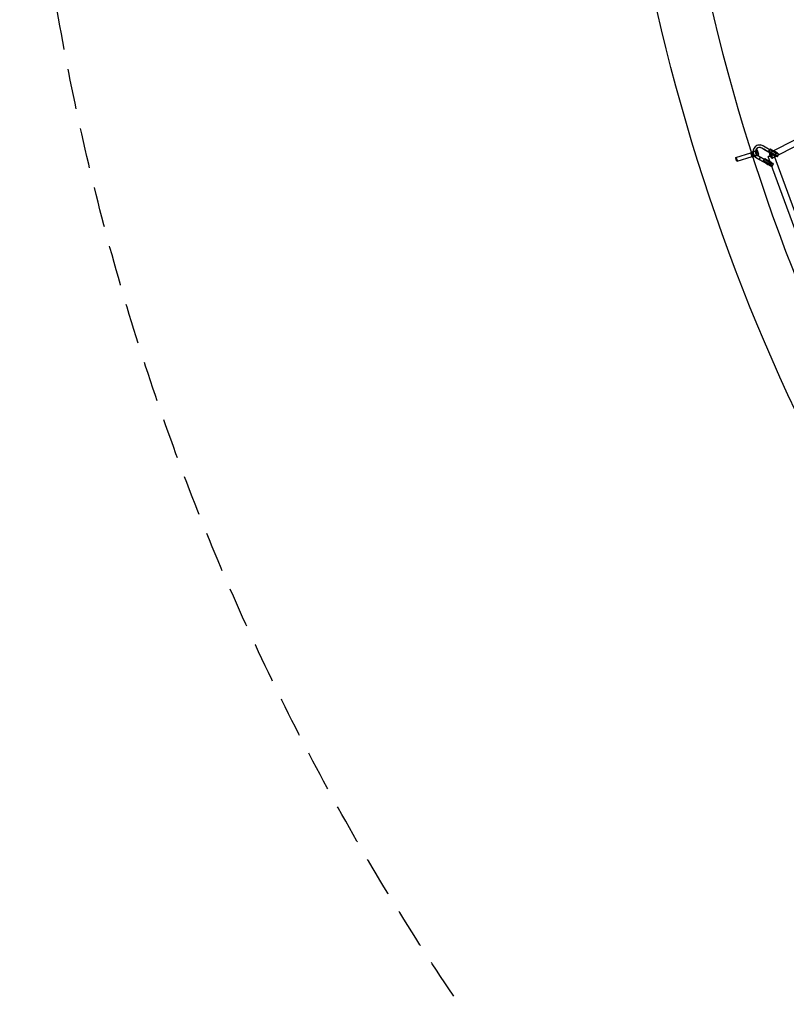
# Model space of a CAD drawing. Units: millimetres. Extents: x -7816 to 7817, y -7930 to 7930.
# Drawn here: x -7816 to -5408, y -4502 to -1409 of the extents above; entities that cross this region are included whole.
import ezdxf

# ---------------------------------------------------------------- set-up
doc = ezdxf.new("R2010")
doc.units = ezdxf.units.MM
doc.header["$LTSCALE"] = 20
doc.linetypes.add('HIDDEN', pattern=[9.525, 6.35, -3.175])
doc.layers.add('2d', color=230, linetype='Continuous')
doc.layers.add('CSA-Safetyzone', color=63, linetype='HIDDEN')

msp = doc.modelspace()

# ---------------------------------------------------------------- linework, layer by layer
at = {"layer": '2d', "linetype": 'Continuous'}
for p, q in [((-5461.1, -1827.1), (-5218.4, -1700.5)), ((-5452.3, -1843.9), (-5209.6, -1717.3)), ((-5510.7, -1837.6), (-5514.8, -1824.2)), ((-5499.2, -1834.1), (-5503.3, -1820.7)), ((-5494.2, -1832.5), (-5498.3, -1819.1)), ((-5494.2, -1802.3), (-5495.3, -1802.4)), ((-5493, -1810.2), (-5494.1, -1810.3)), ((-5476.7, -1816.9), (-5485.6, -1811.9)), ((-5475.6, -1816.8), (-5484.6, -1811.7)), ((-5472.8, -1810), (-5481.8, -1804.9)), ((-5471.8, -1809.8), (-5480.7, -1804.8)), ((-5476.7, -1816.9), (-5453.9, -1829.8)), ((-5475.6, -1816.8), (-5452.7, -1829.7)), ((-5472.8, -1810), (-5450, -1822.9)), ((-5471.8, -1809.8), (-5448.9, -1822.8)), ((-5459.1, -1815.3), (-5463, -1822.2)), ((-5463, -1822.2), (-5462.6, -1821.7)), ((-5450.7, -1829.1), (-5463, -1822.2)), ((-5462.6, -1821.7), (-5458.7, -1814.8)), ((-5450.3, -1828.6), (-5462.6, -1821.7)), ((-5458.7, -1814.8), (-5459.1, -1815.3)), ((-5446.9, -1822.1), (-5459.1, -1815.3)), ((-5446.4, -1821.6), (-5458.7, -1814.8)), ((-5566.6, -1841.5), (-5519.4, -1826.7)), ((-5563, -1852.9), (-5515.8, -1838.2)), ((-5515.7, -1839.1), (-5519.8, -1825.8)), ((-5515.9, -1838.2), (-5519.4, -1826.7)), ((-5502.5, -1842.4), (-5493.6, -1847.5)), ((-5501.4, -1842.3), (-5492.5, -1847.3)), ((-5498.6, -1835.5), (-5489.7, -1840.5)), ((-5497.6, -1835.3), (-5488.7, -1840.3)), ((-5493.6, -1847.5), (-5489.7, -1840.5)), ((-5493.6, -1847.5), (-5489.7, -1840.5)), ((-5493.1, -1847.4), (-5493.6, -1847.5)), ((-5493.1, -1847.4), (-5493.6, -1847.5)), ((-5493.6, -1847.5), (-5470.8, -1860.4)), ((-5493.6, -1847.5), (-5493.6, -1847.5)), ((-5489.2, -1840.4), (-5493.1, -1847.4)), ((-5492.5, -1847.3), (-5492.5, -1847.3)), ((-5492.5, -1847.3), (-5469.6, -1860.3)), ((-5489.7, -1840.5), (-5489.2, -1840.4)), ((-5489.7, -1840.5), (-5489.2, -1840.4)), ((-5489.7, -1840.5), (-5466.9, -1853.4)), ((-5488.7, -1840.3), (-5488.7, -1840.3)), ((-5488.7, -1840.3), (-5465.8, -1853.3)), ((-5476.1, -1845.8), (-5479.9, -1852.8)), ((-5479.9, -1852.8), (-5479.5, -1852.3)), ((-5467.6, -1859.6), (-5479.9, -1852.8)), ((-5479.5, -1852.3), (-5475.6, -1845.3)), ((-5467.2, -1859.1), (-5479.5, -1852.3)), ((-5475.6, -1845.3), (-5476.1, -1845.8)), ((-5463.8, -1852.6), (-5476.1, -1845.8)), ((-5463.3, -1852.1), (-5475.6, -1845.3)), ((-5302.8, -2280.3), (-5465.6, -1838.8)), ((-5285, -2273.8), (-5447.8, -1832.2)), ((-5442.9, -1834.3), (-5439, -1827.3)), ((-5435.9, -1838.2), (-5432, -1831.2)), ((-5459.8, -1864.8), (-5455.9, -1857.9)), ((-5452.8, -1868.7), (-5448.9, -1861.7))]:
    msp.add_line(p, q, dxfattribs=at)
for centre, major_axis, ratio, start_param, end_param in [((-5509.1, -1822.5), (-10.8, -3.3), 0.033836, 3.141593, 6.283185), ((-5509.1, -1822.5), (-10.8, -3.3), 0.033836, 0.151505, 3.141593), ((-5491.1, -1823.5), (3.2, -21.3), 0.990947, 3.141593, 5.625393), ((-5492.1, -1823.7), (3.2, -21.3), 0.990947, 4.554192, 5.227389), ((-5492.1, -1823.7), (3.2, -21.3), 0.990947, 2.486118, 4.554192), ((-5492.1, -1823.7), (2, -13.4), 0.990947, 4.358557, 5.465761), ((-5492.1, -1823.7), (2, -13.4), 0.990947, 2.486738, 4.358557), ((-5491.1, -1823.5), (2, -13.4), 0.990947, 4.346419, 5.47544), ((-5491.1, -1823.5), (2, -13.4), 0.990947, 3.181745, 4.346419), ((-5491.1, -1823.5), (3.2, -21.3), 0.990947, 2.486118, 3.141593), ((-5491.1, -1823.5), (2, -13.4), 0.990947, 2.486738, 3.181745), ((-5447.3, -1822.7), (15.3, -8.5), 0.082079, 4.581138, 7.84157), ((-5447.3, -1822.7), (8.31, -4.6), 0.082079, 4.572028, 7.84293), ((-5509.1, -1822.5), (-10.8, -3.3), 0.033836, 0, 0.151505), ((-5517.6, -1832.5), (1.79, -5.73), 0.150839, 3.250258, 5.726338), ((-5517.6, -1832.5), (1.79, -5.73), 0.150839, 3.107359, 3.250258), ((-5517.6, -1832.5), (1.79, -5.73), 0.150839, 6.248951, 9.390544), ((-5517.6, -1832.5), (1.79, -5.73), 0.150839, 5.726338, 6.248951), ((-5505, -1835.8), (-10.8, -3.3), 0.033836, 2.143324, 6.295117), ((-5505, -1835.8), (-10.8, -3.3), 0.033836, 0.011931, 0.151505), ((-5505, -1835.8), (-10.8, -3.3), 0.033836, 0.151505, 0.338784), ((-5505, -1835.8), (-10.8, -3.3), 0.033836, 0.338784, 1.218403), ((-5505, -1835.8), (-5.74, -1.76), 0.033836, 4.098698, 6.43469), ((-5505, -1835.8), (-5.74, -1.76), 0.033836, 0.151505, 0.848213), ((-5492.1, -1823.7), (3.2, -21.3), 0.990947, 5.227389, 5.625393), ((-5505, -1835.8), (-5.74, -1.76), 0.033836, 0.848213, 2.863455), ((-5505, -1835.8), (-10.8, -3.3), 0.033836, 1.218403, 2.143324), ((-5505, -1835.8), (-5.74, -1.76), 0.033836, 3.704609, 4.098698), ((-5492.1, -1823.7), (2, -13.4), 0.990947, 5.465761, 5.625393), ((-5505, -1835.8), (-5.74, -1.76), 0.033836, 2.863455, 3.704609), ((-5491.1, -1823.5), (2, -13.4), 0.990947, 5.47544, 5.625393), ((-5464.2, -1853.2), (15.3, -8.5), 0.082079, 4.581138, 5.136272), ((-5464.2, -1853.2), (8.31, -4.6), 0.082079, 4.572028, 5.444752), ((-5456.7, -1835.5), (-8.91, -3.29), 0.047712, 4.970624, 6.283185), ((-5456.7, -1835.5), (-8.91, -3.29), 0.047712, 0, 4.970624), ((-5464.2, -1853.2), (8.31, -4.6), 0.082079, 1.028196, 1.559745), ((-5464.2, -1853.2), (15.3, -8.5), 0.082079, 1.336676, 1.558384), ((-5456.7, -1835.5), (-4.4, 8.42), 0.248182, 0, 1.492441), ((-5456.7, -1835.5), (-4.4, 8.42), 0.248182, 1.492441, 6.283185), ((-5464.2, -1853.2), (15.3, -8.5), 0.082079, 5.136272, 7.619862), ((-5464.2, -1853.2), (8.31, -4.6), 0.082079, 5.444752, 7.311381), ((-5451.2, -1829.7), (15.3, -8.5), 0.082079, 4.581138, 5.633275), ((-5451.2, -1829.7), (8.31, -4.6), 0.082079, 4.572028, 7.84293), ((-5451.2, -1829.7), (15.3, -8.5), 0.082079, 0, 1.558384), ((-5451.2, -1829.7), (15.3, -8.5), 0.082079, 5.633275, 6.283185), ((-5468.1, -1860.2), (15.3, -8.5), 0.082079, 4.581138, 5.821301), ((-5468.1, -1860.2), (8.31, -4.6), 0.082079, 4.572028, 7.84293), ((-5468.1, -1860.2), (15.3, -8.5), 0.082079, 5.821301, 7.84157)]:
    msp.add_ellipse(centre, major_axis=major_axis, ratio=ratio, start_param=start_param, end_param=end_param, dxfattribs=at)
for centre, major_axis, ratio in [((-5509.1, -1822.5), (-5.74, -1.76), 0.033836), ((-5564.8, -1847.2), (-1.79, 5.73), 0.150839)]:
    msp.add_ellipse(centre, major_axis=major_axis, ratio=ratio, dxfattribs=at)
for points, knots in [([(0.2, 6084.2), (-636.5, 6084.2), (-1273, 5979.5), (-2481.6, 5571.4), (-3053.6, 5268.1), (-4075, 4493.3), (-4524.4, 4021.9), (-5255, 2958.9), (-5536.1, 2367.4), (-5901.5, 1123.9), (-5985.8, 472.1), (-5948.8, -825.5), (-5827.5, -1471.2), (-5391.8, -2691.2), (-5077.3, -3265.2), (-4287.1, -4283.4), (-3811.4, -4727.5), (-2747.1, -5440.5), (-2158.7, -5709.4), (-928.5, -6045), (-287, -6111.6), (984.1, -6035.9), (1613.5, -5893.6), (2796.8, -5414.3), (3350.3, -5077.5), (4325.7, -4243.2), (4747.3, -3745.9), (5415.8, -2641.2), (5662.6, -2034), (5956.2, -770.8), (6002.9, -115.2), (5891.7, 1178.1), (5733.6, 1815.5), (5228.7, 3007.5), (4881.9, 3561.8), (4034.7, 4531.2), (3534.4, 4946.2), (2431.1, 5594.6), (1828.3, 5828.1), (808.7, 6042.2), (404.4, 6084.2), (0.2, 6084.2)], [0, 0, 0, 0, 0.319828, 0.319828, 0.639692, 0.639692, 0.959648, 0.959648, 1.279709, 1.279709, 1.599847, 1.599847, 1.920009, 1.920009, 2.240137, 2.240137, 2.56018, 2.56018, 2.880117, 2.880117, 3.199969, 3.199969, 3.519798, 3.519798, 3.839676, 3.839676, 4.159652, 4.159652, 4.47973, 4.47973, 4.799877, 4.799877, 5.120037, 5.120037, 5.440152, 5.440152, 5.760176, 5.760176, 6.080095, 6.080095, 6.283185, 6.283185, 6.283185, 6.283185]), ([(0.2, 5915.8), (-618.9, 5915.8), (-1237.8, 5814), (-2412.9, 5416.8), (-2968.9, 5121.5), (-3961.8, 4367.4), (-4398.4, 3908.8), (-5108.1, 2874.7), (-5381, 2299.5), (-5735.6, 1090.4), (-5817.2, 456.9), (-5780.8, -804.3), (-5662.9, -1431.8), (-5239.4, -2617.3), (-4934, -3175.2), (-4166.3, -4164.8), (-3704.2, -4596.4), (-2670.2, -5289.7), (-2098.3, -5551.3), (-1029.3, -5843.2), (-542, -5910.9), (-54.1, -5915.6)], [0, 0, 0, 0, 0.32018, 0.32018, 0.640321, 0.640321, 0.960367, 0.960367, 1.280303, 1.280303, 1.600159, 1.600159, 1.91999, 1.91999, 2.239858, 2.239858, 2.559813, 2.559813, 2.879878, 2.879878, 3.13223, 3.13223, 3.13223, 3.13223])]:
    msp.add_open_spline(points, degree=3, knots=knots, dxfattribs=at)
at = {"layer": 'CSA-Safetyzone'}
msp.add_ellipse((0.3, 0), major_axis=(0, -7930), ratio=0.985657, dxfattribs=at)

doc.saveas('drawing.dxf')
